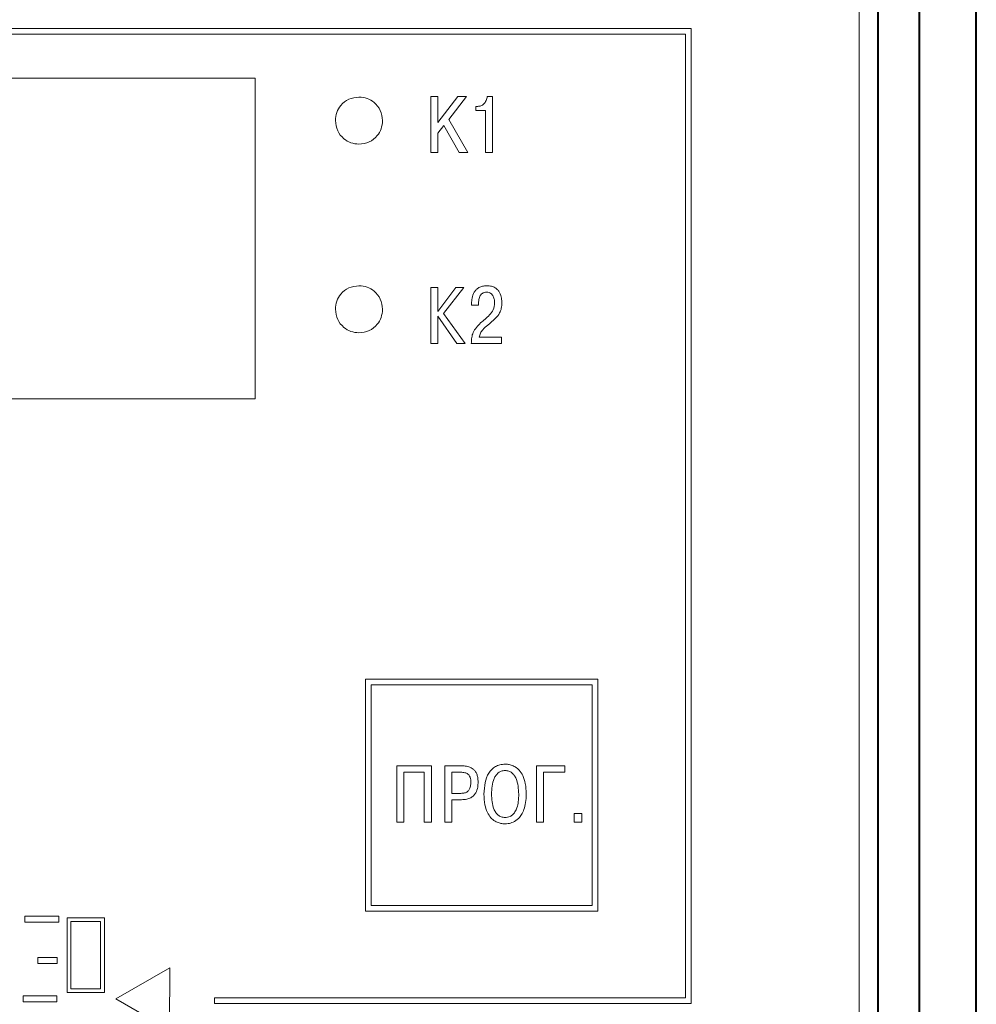
# Model space of a CAD drawing. Units: millimetres. Extents: x 2146 to 2591, y 1129 to 1436.
# Drawn here: x 2252 to 2303, y 1282 to 1334 of the extents above; entities that cross this region are included whole.
import ezdxf

# ---------------------------------------------------------------- set-up
doc = ezdxf.new("R2010")
doc.units = ezdxf.units.MM
doc.layers.add('main', color=5, linetype='Continuous', lineweight=40)
doc.layers.add('text', color=7, linetype='Continuous', lineweight=18)

msp = doc.modelspace()

# ---------------------------------------------------------------- linework, layer by layer
at = {"layer": 'main'}
for p, q in [((2302.857, 1253.996), (2302.857, 1358.996)), ((2297.655, 1257.49), (2297.655, 1355.502)), ((2299.857, 1257.496), (2299.857, 1355.496))]:
    msp.add_line(p, q, dxfattribs=at)
at = {"layer": 'text', "color": 7, "linetype": 'Continuous', "lineweight": 15}
for p, q in [((2296.655, 1260.199), (2296.655, 1352.699)), ((2287.756, 1333.324), (2213.048, 1333.324)), ((2213.348, 1333.024), (2287.456, 1333.024)), ((2287.456, 1333.024), (2287.456, 1281.956)), ((2287.756, 1281.656), (2287.756, 1333.324)), ((2264.655, 1330.699), (2215.655, 1330.699)), ((2264.655, 1313.699), (2264.655, 1330.699)), ((2274.334, 1329.733), (2273.955, 1329.733)), ((2273.955, 1329.733), (2273.955, 1326.752)), ((2275.391, 1329.733), (2274.334, 1328.344)), ((2274.334, 1328.344), (2274.334, 1329.733)), ((2274.914, 1328.506), (2275.855, 1329.733)), ((2275.855, 1329.733), (2275.391, 1329.733)), ((2277.236, 1329.733), (2276.95, 1329.733)), ((2277.236, 1326.752), (2277.236, 1329.733)), ((2276.448, 1329.2), (2276.341, 1329.2)), ((2276.341, 1329.2), (2276.341, 1328.992)), ((2276.341, 1328.992), (2276.861, 1328.992)), ((2276.861, 1328.992), (2276.861, 1326.752)), ((2274.334, 1327.786), (2274.654, 1328.195)), ((2274.654, 1328.195), (2275.454, 1326.752)), ((2275.923, 1326.752), (2274.914, 1328.506)), ((2274.334, 1326.752), (2274.334, 1327.786)), ((2273.955, 1326.752), (2274.334, 1326.752)), ((2275.454, 1326.752), (2275.923, 1326.752)), ((2276.861, 1326.752), (2277.236, 1326.752)), ((2274.334, 1319.607), (2273.955, 1319.607)), ((2273.955, 1319.607), (2273.955, 1316.626)), ((2275.288, 1319.607), (2274.334, 1318.338)), ((2274.334, 1318.338), (2274.334, 1319.607)), ((2274.637, 1318.228), (2275.718, 1319.607)), ((2275.718, 1319.607), (2275.288, 1319.607)), ((2276.116, 1318.747), (2276.116, 1318.658)), ((2276.486, 1318.658), (2276.486, 1318.785)), ((2275.787, 1316.626), (2274.637, 1318.228)), ((2276.116, 1318.658), (2276.486, 1318.658)), ((2274.334, 1316.626), (2274.334, 1318.083)), ((2274.334, 1318.083), (2275.331, 1316.626)), ((2277.713, 1316.963), (2276.516, 1316.963)), ((2277.713, 1316.626), (2277.713, 1316.963)), ((2273.955, 1316.626), (2274.334, 1316.626)), ((2275.331, 1316.626), (2275.787, 1316.626)), ((2276.107, 1316.626), (2277.713, 1316.626)), ((2215.655, 1313.699), (2264.655, 1313.699)), ((2282.805, 1298.849), (2270.505, 1298.849)), ((2270.505, 1298.849), (2270.505, 1286.549)), ((2270.805, 1298.549), (2270.805, 1286.849)), ((2282.505, 1298.549), (2270.805, 1298.549)), ((2282.505, 1286.849), (2282.505, 1298.549)), ((2282.805, 1286.549), (2282.805, 1298.849)), ((2273.993, 1294.248), (2272.161, 1294.248)), ((2272.161, 1294.248), (2272.161, 1291.267)), ((2273.993, 1291.267), (2273.993, 1294.248)), ((2275.618, 1294.248), (2274.702, 1294.248)), ((2274.702, 1294.248), (2274.702, 1291.267)), ((2281.069, 1294.248), (2279.553, 1294.248)), ((2279.553, 1294.248), (2279.553, 1291.267)), ((2281.069, 1293.911), (2281.069, 1294.248)), ((2272.54, 1291.267), (2272.54, 1293.911)), ((2272.54, 1293.911), (2273.614, 1293.911)), ((2273.614, 1293.911), (2273.614, 1291.267)), ((2275.558, 1293.911), (2275.081, 1293.911)), ((2275.081, 1293.911), (2275.081, 1292.791)), ((2279.932, 1291.267), (2279.932, 1293.911)), ((2279.932, 1293.911), (2281.069, 1293.911)), ((2275.081, 1292.791), (2275.558, 1292.791)), ((2275.081, 1291.267), (2275.081, 1292.455)), ((2275.081, 1292.455), (2275.592, 1292.455)), ((2281.953, 1291.731), (2281.561, 1291.731)), ((2281.561, 1291.731), (2281.561, 1291.267)), ((2281.953, 1291.267), (2281.953, 1291.731)), ((2272.161, 1291.267), (2272.54, 1291.267)), ((2273.614, 1291.267), (2273.993, 1291.267)), ((2274.702, 1291.267), (2275.081, 1291.267)), ((2279.553, 1291.267), (2279.932, 1291.267)), ((2281.561, 1291.267), (2281.953, 1291.267)), ((2270.505, 1286.549), (2282.805, 1286.549)), ((2270.805, 1286.849), (2282.505, 1286.849)), ((2254.253, 1286.284), (2252.462, 1286.284)), ((2252.462, 1286.284), (2252.462, 1285.964)), ((2252.462, 1285.964), (2254.253, 1285.964)), ((2254.253, 1285.964), (2254.253, 1286.284)), ((2256.67, 1286.194), (2254.696, 1286.194)), ((2254.696, 1286.194), (2254.696, 1282.235)), ((2256.47, 1285.994), (2254.896, 1285.994)), ((2254.896, 1285.994), (2254.896, 1282.435)), ((2256.47, 1282.435), (2256.47, 1285.994)), ((2256.67, 1282.235), (2256.67, 1286.194)), ((2254.162, 1284.092), (2253.136, 1284.092)), ((2253.136, 1284.092), (2253.136, 1283.772)), ((2253.136, 1283.772), (2254.162, 1283.772)), ((2254.162, 1283.772), (2254.162, 1284.092)), ((2260.127, 1283.55), (2257.271, 1281.903)), ((2260.115, 1280.268), (2260.127, 1283.55)), ((2254.696, 1282.235), (2256.67, 1282.235)), ((2254.896, 1282.435), (2256.47, 1282.435)), ((2254.152, 1282.068), (2252.361, 1282.068)), ((2252.361, 1282.068), (2252.361, 1281.749)), ((2252.361, 1281.749), (2254.152, 1281.749)), ((2254.152, 1281.749), (2254.152, 1282.068)), ((2257.271, 1281.903), (2260.115, 1280.268)), ((2287.456, 1281.956), (2262.508, 1281.956)), ((2262.508, 1281.956), (2262.508, 1281.656)), ((2262.508, 1281.656), (2287.756, 1281.656))]:
    msp.add_line(p, q, dxfattribs=at)
for points, knots in [([(2270.155, 1329.699), (2269.969, 1329.675), (2269.602, 1329.627), (2269.196, 1329.293), (2268.949, 1328.885), (2268.92, 1328.596), (2268.905, 1328.449)], [0, 0, 0, 0, 0.283453, 0.558002, 0.775291, 1, 1, 1, 1]), ([(2271.405, 1328.449), (2271.38, 1328.635), (2271.332, 1329.001), (2270.998, 1329.407), (2270.591, 1329.654), (2270.302, 1329.684), (2270.155, 1329.699)], [0, 0, 0, 0, 0.283453, 0.558002, 0.775291, 1, 1, 1, 1]), ([(2276.95, 1329.733), (2276.936, 1329.654), (2276.908, 1329.503), (2276.781, 1329.329), (2276.621, 1329.219), (2276.506, 1329.207), (2276.448, 1329.2)], [0, 0, 0, 0, 0.294693, 0.572019, 0.782904, 1, 1, 1, 1]), ([(2268.905, 1328.449), (2268.929, 1328.263), (2268.977, 1327.897), (2269.311, 1327.491), (2269.718, 1327.244), (2270.007, 1327.214), (2270.155, 1327.199)], [0, 0, 0, 0, 0.283452, 0.558003, 0.77529, 1, 1, 1, 1]), ([(2270.155, 1327.199), (2270.34, 1327.223), (2270.707, 1327.271), (2271.113, 1327.605), (2271.36, 1328.013), (2271.389, 1328.302), (2271.405, 1328.449)], [0, 0, 0, 0, 0.283452, 0.558002, 0.775292, 1, 1, 1, 1]), ([(2270.155, 1319.699), (2269.969, 1319.675), (2269.602, 1319.627), (2269.196, 1319.293), (2268.949, 1318.885), (2268.92, 1318.596), (2268.905, 1318.449)], [0, 0, 0, 0, 0.283452, 0.558002, 0.775292, 1, 1, 1, 1]), ([(2271.405, 1318.449), (2271.38, 1318.635), (2271.332, 1319.001), (2270.998, 1319.407), (2270.591, 1319.654), (2270.302, 1319.684), (2270.155, 1319.699)], [0, 0, 0, 0, 0.283452, 0.558003, 0.77529, 1, 1, 1, 1]), ([(2276.929, 1319.697), (2276.851, 1319.692), (2276.706, 1319.684), (2276.514, 1319.608), (2276.367, 1319.496), (2276.228, 1319.313), (2276.133, 1319.056), (2276.121, 1318.846), (2276.116, 1318.747)], [0, 0, 0, 0, 0.1652443, 0.3057629, 0.4328128, 0.5543076, 0.7895477, 1, 1, 1, 1]), ([(2276.486, 1318.785), (2276.491, 1318.864), (2276.502, 1319.017), (2276.584, 1319.194), (2276.691, 1319.298), (2276.796, 1319.351), (2276.875, 1319.357), (2276.916, 1319.36)], [0, 0, 0, 0, 0.294825, 0.569614, 0.706714, 0.846282, 1, 1, 1, 1]), ([(2276.916, 1319.36), (2276.96, 1319.357), (2277.04, 1319.352), (2277.145, 1319.299), (2277.221, 1319.223), (2277.289, 1319.106), (2277.33, 1318.958), (2277.336, 1318.841), (2277.338, 1318.79)], [0, 0, 0, 0, 0.162274, 0.301417, 0.431544, 0.55981, 0.806572, 1, 1, 1, 1]), ([(2277.721, 1318.794), (2277.718, 1318.874), (2277.709, 1319.058), (2277.636, 1319.294), (2277.509, 1319.48), (2277.364, 1319.6), (2277.164, 1319.683), (2277.012, 1319.692), (2276.929, 1319.697)], [0, 0, 0, 0, 0.175494, 0.407212, 0.532726, 0.666387, 0.8174, 1, 1, 1, 1]), ([(2277.338, 1318.79), (2277.326, 1318.66), (2277.304, 1318.416), (2277.005, 1318.061), (2276.758, 1317.858), (2276.597, 1317.725)], [0, 0, 0, 0, 0.283358, 0.532131, 1, 1, 1, 1]), ([(2276.98, 1317.614), (2277.116, 1317.727), (2277.347, 1317.919), (2277.606, 1318.212), (2277.713, 1318.508), (2277.718, 1318.694), (2277.721, 1318.794)], [0, 0, 0, 0, 0.364518, 0.618813, 0.794789, 1, 1, 1, 1]), ([(2268.905, 1318.449), (2268.929, 1318.263), (2268.977, 1317.897), (2269.311, 1317.491), (2269.718, 1317.244), (2270.007, 1317.214), (2270.155, 1317.199)], [0, 0, 0, 0, 0.283453, 0.558002, 0.775291, 1, 1, 1, 1]), ([(2270.155, 1317.199), (2270.34, 1317.223), (2270.707, 1317.271), (2271.113, 1317.605), (2271.36, 1318.013), (2271.389, 1318.302), (2271.405, 1318.449)], [0, 0, 0, 0, 0.283453, 0.558002, 0.775291, 1, 1, 1, 1]), ([(2276.597, 1317.725), (2276.442, 1317.567), (2276.224, 1317.343), (2276.118, 1316.935), (2276.111, 1316.737), (2276.107, 1316.626)], [0, 0, 0, 0, 0.520879, 0.733989, 1, 1, 1, 1]), ([(2276.516, 1316.963), (2276.537, 1317.037), (2276.578, 1317.183), (2276.74, 1317.408), (2276.888, 1317.535), (2276.98, 1317.614)], [0, 0, 0, 0, 0.282527, 0.554092, 1, 1, 1, 1]), ([(2276.465, 1293.392), (2276.462, 1293.472), (2276.456, 1293.617), (2276.402, 1293.814), (2276.319, 1293.966), (2276.214, 1294.078), (2276.059, 1294.178), (2275.855, 1294.24), (2275.693, 1294.245), (2275.618, 1294.248)], [0, 0, 0, 0, 0.173432, 0.316439, 0.438057, 0.546554, 0.648036, 0.835492, 1, 1, 1, 1]), ([(2277.894, 1294.337), (2277.801, 1294.331), (2277.624, 1294.32), (2277.305, 1294.19), (2276.998, 1293.868), (2276.808, 1293.344), (2276.789, 1292.96), (2276.778, 1292.757)], [0, 0, 0, 0, 0.128048, 0.244203, 0.46975, 0.719463, 1, 1, 1, 1]), ([(2279.014, 1292.757), (2279.007, 1292.946), (2278.993, 1293.279), (2278.863, 1293.71), (2278.674, 1294.008), (2278.452, 1294.195), (2278.232, 1294.293), (2278.046, 1294.332), (2277.937, 1294.336), (2277.894, 1294.337)], [0, 0, 0, 0, 0.259524, 0.457291, 0.612079, 0.739062, 0.850884, 0.940538, 1, 1, 1, 1]), ([(2276.082, 1293.383), (2276.079, 1293.445), (2276.075, 1293.558), (2276.022, 1293.71), (2275.919, 1293.83), (2275.756, 1293.902), (2275.628, 1293.908), (2275.558, 1293.911)], [0, 0, 0, 0, 0.2160211, 0.394281, 0.5545739, 0.754656, 1, 1, 1, 1]), ([(2277.894, 1294.001), (2277.827, 1293.995), (2277.698, 1293.984), (2277.529, 1293.886), (2277.402, 1293.746), (2277.209, 1293.387), (2277.19, 1293.039), (2277.174, 1292.757)], [0, 0, 0, 0, 0.126231, 0.241328, 0.357197, 0.479606, 1, 1, 1, 1]), ([(2278.618, 1292.757), (2278.603, 1293.04), (2278.583, 1293.389), (2278.39, 1293.747), (2278.262, 1293.887), (2278.092, 1293.984), (2277.962, 1293.995), (2277.894, 1294.001)], [0, 0, 0, 0, 0.520234, 0.642248, 0.757925, 0.873203, 1, 1, 1, 1]), ([(2275.558, 1292.791), (2275.624, 1292.795), (2275.743, 1292.801), (2275.9, 1292.871), (2276.012, 1292.996), (2276.074, 1293.174), (2276.079, 1293.31), (2276.082, 1293.383)], [0, 0, 0, 0, 0.2160112, 0.3913628, 0.5528095, 0.7580086, 1, 1, 1, 1]), ([(2275.592, 1292.455), (2275.685, 1292.459), (2275.853, 1292.467), (2276.074, 1292.547), (2276.236, 1292.666), (2276.376, 1292.853), (2276.456, 1293.105), (2276.462, 1293.303), (2276.465, 1293.392)], [0, 0, 0, 0, 0.189416, 0.342827, 0.47427, 0.594621, 0.817363, 1, 1, 1, 1]), ([(2276.778, 1292.757), (2276.786, 1292.567), (2276.799, 1292.233), (2276.932, 1291.801), (2277.123, 1291.502), (2277.346, 1291.316), (2277.565, 1291.22), (2277.748, 1291.181), (2277.853, 1291.178), (2277.894, 1291.177)], [0, 0, 0, 0, 0.261444, 0.460452, 0.616116, 0.743633, 0.855336, 0.943657, 1, 1, 1, 1]), ([(2277.174, 1292.757), (2277.189, 1292.482), (2277.207, 1292.139), (2277.39, 1291.78), (2277.518, 1291.634), (2277.691, 1291.531), (2277.824, 1291.52), (2277.894, 1291.514)], [0, 0, 0, 0, 0.508613, 0.632917, 0.751191, 0.86927, 1, 1, 1, 1]), ([(2277.894, 1291.177), (2277.948, 1291.179), (2278.093, 1291.186), (2278.348, 1291.263), (2278.595, 1291.433), (2278.782, 1291.674), (2278.912, 1291.957), (2279, 1292.327), (2279.009, 1292.604), (2279.014, 1292.757)], [0, 0, 0, 0, 0.074989, 0.200015, 0.362105, 0.478669, 0.6179, 0.788458, 1, 1, 1, 1]), ([(2277.894, 1291.514), (2277.938, 1291.516), (2278.03, 1291.521), (2278.17, 1291.568), (2278.309, 1291.661), (2278.437, 1291.818), (2278.539, 1292.051), (2278.607, 1292.374), (2278.614, 1292.619), (2278.618, 1292.757)], [0, 0, 0, 0, 0.081889, 0.171579, 0.271635, 0.389404, 0.543492, 0.742557, 1, 1, 1, 1])]:
    msp.add_open_spline(points, degree=3, knots=knots, dxfattribs=at)

doc.saveas('drawing.dxf')
